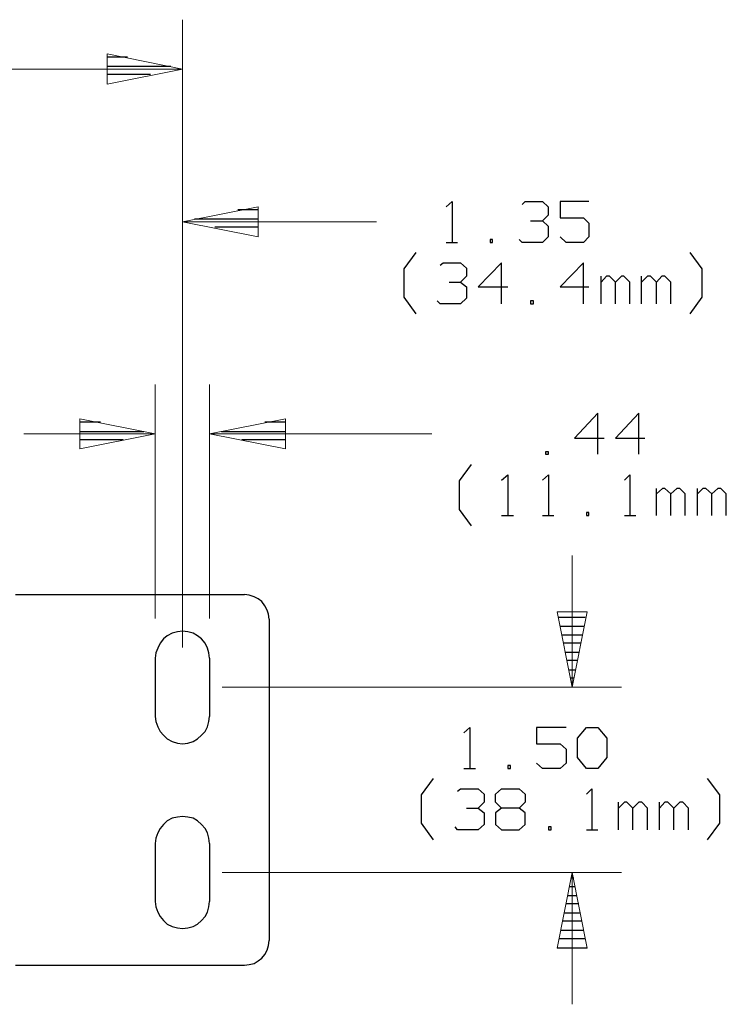
# Model space of a CAD drawing. Units: inches. Extents: x -3.56 to 3.55, y -2.64 to 2.88.
# Drawn here: x 0.03 to 0.85, y -1.63 to -0.5 of the extents above; entities that cross this region are included whole.
import ezdxf

# ---------------------------------------------------------------- set-up
doc = ezdxf.new("R2010")
doc.units = ezdxf.units.IN
doc.header["$MEASUREMENT"] = 0
doc.layers.add('Layer 1', color=7, linetype='Continuous')

msp = doc.modelspace()

# ---------------------------------------------------------------- linework, layer by layer
at = {"layer": 'Layer 1', "lineweight": 13}
for points in [[(0.2188, -1.1889), (0.2188, -1.1889), (0.2188, -0.4979), (0.2188, -0.4979)], [(0.2188, -0.5549), (0.2188, -0.5549), (-1.4854, -0.5549), (-1.4854, -0.5549)], [(0.2188, -1.2222), (0.2188, -1.2222), (0.2188, -0.6743), (0.2188, -0.6743)], [(0.4424, -0.7313), (0.4424, -0.7313), (0.2188, -0.7313), (0.2188, -0.7313)], [(0.1875, -1.1889), (0.1875, -1.1889), (0.1875, -0.9188), (0.1875, -0.9188)], [(0.25, -1.1889), (0.25, -1.1889), (0.25, -0.9188), (0.25, -0.9188)], [(0.1875, -0.9757), (0.1875, -0.9757), (0.0361, -0.9757), (0.0361, -0.9757)], [(0.5063, -0.9757), (0.5063, -0.9757), (0.25, -0.9757), (0.25, -0.9757)], [(0.6681, -1.116), (0.6681, -1.116), (0.6681, -1.2681), (0.6681, -1.2681)], [(0.2646, -1.2681), (0.2646, -1.2681), (0.725, -1.2681), (0.725, -1.2681)], [(0.2646, -1.4819), (0.2646, -1.4819), (0.725, -1.4819), (0.725, -1.4819)], [(0.6681, -1.4819), (0.6681, -1.4819), (0.6681, -1.634), (0.6681, -1.634)]]:
    msp.add_open_spline(points, degree=3, dxfattribs=at)
for points in [[(0.1319, -0.5722), (0.1319, -0.5722), (0.2188, -0.5549), (0.2188, -0.5549), (0.2188, -0.5549), (0.2188, -0.5549), (0.1319, -0.5375), (0.1319, -0.5375), (0.1319, -0.5375), (0.1319, -0.5375), (0.1319, -0.5722), (0.1319, -0.5722)], [(0.3063, -0.7139), (0.3063, -0.7139), (0.2188, -0.7313), (0.2188, -0.7313), (0.2188, -0.7313), (0.2188, -0.7313), (0.3063, -0.7486), (0.3063, -0.7486), (0.3063, -0.7486), (0.3063, -0.7486), (0.3063, -0.7139), (0.3063, -0.7139)], [(0.1007, -0.9931), (0.1007, -0.9931), (0.1875, -0.9757), (0.1875, -0.9757), (0.1875, -0.9757), (0.1875, -0.9757), (0.1007, -0.9583), (0.1007, -0.9583), (0.1007, -0.9583), (0.1007, -0.9583), (0.1007, -0.9931), (0.1007, -0.9931)], [(0.3375, -0.9583), (0.3375, -0.9583), (0.25, -0.9757), (0.25, -0.9757), (0.25, -0.9757), (0.25, -0.9757), (0.3375, -0.9931), (0.3375, -0.9931), (0.3375, -0.9931), (0.3375, -0.9931), (0.3375, -0.9583), (0.3375, -0.9583)], [(0.6854, -1.1813), (0.6854, -1.1813), (0.6681, -1.2681), (0.6681, -1.2681), (0.6681, -1.2681), (0.6681, -1.2681), (0.6507, -1.1813), (0.6507, -1.1813), (0.6507, -1.1813), (0.6507, -1.1813), (0.6854, -1.1813), (0.6854, -1.1813)], [(0.6507, -1.5694), (0.6507, -1.5694), (0.6681, -1.4819), (0.6681, -1.4819), (0.6681, -1.4819), (0.6681, -1.4819), (0.6854, -1.5694), (0.6854, -1.5694), (0.6854, -1.5694), (0.6854, -1.5694), (0.6507, -1.5694), (0.6507, -1.5694)]]:
    msp.add_open_spline(points, degree=3, knots=[0, 0, 0, 0, 0.25, 0.25, 0.25, 0.25, 0.5, 0.5, 0.5, 0.5, 1, 1, 1, 1], dxfattribs=at)
at = {"layer": 'Layer 1', "lineweight": 25}
for points in [[(0.1556, -0.541), (0.1556, -0.541), (0.1319, -0.541), (0.1319, -0.541)], [(0.1319, -0.5514), (0.1319, -0.5514), (0.2056, -0.5514), (0.2056, -0.5514)], [(0.1819, -0.5611), (0.1819, -0.5611), (0.1319, -0.5611), (0.1319, -0.5611)], [(0.1319, -0.5715), (0.1319, -0.5715), (0.1319, -0.5715), (0.1319, -0.5715)], [(0.5229, -0.7139), (0.5229, -0.7139), (0.5299, -0.7076), (0.5299, -0.7076)], [(0.5299, -0.7076), (0.5299, -0.7076), (0.5299, -0.7549), (0.5299, -0.7549)], [(0.6104, -0.7111), (0.6104, -0.7111), (0.6139, -0.7076), (0.6139, -0.7076)], [(0.6139, -0.7076), (0.6139, -0.7076), (0.634, -0.7076), (0.634, -0.7076)], [(0.634, -0.7076), (0.634, -0.7076), (0.6403, -0.7139), (0.6403, -0.7139)], [(0.6403, -0.7139), (0.6403, -0.7139), (0.6403, -0.7236), (0.6403, -0.7236)], [(0.6875, -0.7076), (0.6875, -0.7076), (0.6542, -0.7076), (0.6542, -0.7076)], [(0.6542, -0.7076), (0.6542, -0.7076), (0.6542, -0.7264), (0.6542, -0.7264)], [(0.3063, -0.7174), (0.3063, -0.7174), (0.2826, -0.7174), (0.2826, -0.7174)], [(0.634, -0.7299), (0.634, -0.7299), (0.6403, -0.7236), (0.6403, -0.7236)], [(0.6542, -0.7264), (0.6542, -0.7264), (0.6813, -0.7264), (0.6813, -0.7264)], [(0.6813, -0.7264), (0.6813, -0.7264), (0.6875, -0.7326), (0.6875, -0.7326)], [(0.2326, -0.7278), (0.2326, -0.7278), (0.3063, -0.7278), (0.3063, -0.7278)], [(0.3063, -0.7375), (0.3063, -0.7375), (0.2563, -0.7375), (0.2563, -0.7375)], [(0.6201, -0.7299), (0.6201, -0.7299), (0.634, -0.7299), (0.634, -0.7299)], [(0.634, -0.7299), (0.634, -0.7299), (0.6403, -0.7361), (0.6403, -0.7361)], [(0.6403, -0.7361), (0.6403, -0.7361), (0.6403, -0.7486), (0.6403, -0.7486)], [(0.6875, -0.7326), (0.6875, -0.7326), (0.6875, -0.7486), (0.6875, -0.7486)], [(0.3063, -0.7479), (0.3063, -0.7479), (0.3063, -0.7479), (0.3063, -0.7479)], [(0.6403, -0.7486), (0.6403, -0.7486), (0.634, -0.7549), (0.634, -0.7549)], [(0.6611, -0.7549), (0.6611, -0.7549), (0.6542, -0.7486), (0.6542, -0.7486)], [(0.6875, -0.7486), (0.6875, -0.7486), (0.6813, -0.7549), (0.6813, -0.7549)], [(0.5229, -0.7549), (0.5229, -0.7549), (0.5361, -0.7549), (0.5361, -0.7549)], [(0.5764, -0.7514), (0.5764, -0.7514), (0.5736, -0.7514), (0.5736, -0.7514)], [(0.5736, -0.7514), (0.5736, -0.7514), (0.5736, -0.7549), (0.5736, -0.7549)], [(0.5736, -0.7549), (0.5736, -0.7549), (0.5764, -0.7549), (0.5764, -0.7549)], [(0.5764, -0.7549), (0.5764, -0.7549), (0.5764, -0.7514), (0.5764, -0.7514)], [(0.6104, -0.7549), (0.6104, -0.7549), (0.6069, -0.7514), (0.6069, -0.7514)], [(0.634, -0.7549), (0.634, -0.7549), (0.6104, -0.7549), (0.6104, -0.7549)], [(0.6813, -0.7549), (0.6813, -0.7549), (0.6611, -0.7549), (0.6611, -0.7549)], [(0.4743, -0.7854), (0.4743, -0.7854), (0.4882, -0.7667), (0.4882, -0.7667)], [(0.8181, -0.7854), (0.8181, -0.7854), (0.8042, -0.7667), (0.8042, -0.7667)], [(0.516, -0.7813), (0.516, -0.7813), (0.5194, -0.7785), (0.5194, -0.7785)], [(0.5194, -0.7785), (0.5194, -0.7785), (0.5396, -0.7785), (0.5396, -0.7785)], [(0.5396, -0.7785), (0.5396, -0.7785), (0.5465, -0.7847), (0.5465, -0.7847)], [(0.5868, -0.7785), (0.5868, -0.7785), (0.5597, -0.8063), (0.5597, -0.8063)], [(0.5868, -0.8257), (0.5868, -0.8257), (0.5868, -0.7785), (0.5868, -0.7785)], [(0.6813, -0.7785), (0.6813, -0.7785), (0.6542, -0.8063), (0.6542, -0.8063)], [(0.6813, -0.8257), (0.6813, -0.8257), (0.6813, -0.7785), (0.6813, -0.7785)], [(0.4743, -0.8181), (0.4743, -0.8181), (0.4743, -0.7854), (0.4743, -0.7854)], [(0.5396, -0.8007), (0.5396, -0.8007), (0.5465, -0.7938), (0.5465, -0.7938)], [(0.5465, -0.7847), (0.5465, -0.7847), (0.5465, -0.7938), (0.5465, -0.7938)], [(0.7014, -0.8257), (0.7014, -0.8257), (0.7014, -0.7938), (0.7014, -0.7938)], [(0.7076, -0.7938), (0.7076, -0.7938), (0.7014, -0.8007), (0.7014, -0.8007)], [(0.7111, -0.7938), (0.7111, -0.7938), (0.7076, -0.7938), (0.7076, -0.7938)], [(0.7181, -0.8007), (0.7181, -0.8007), (0.7111, -0.7938), (0.7111, -0.7938)], [(0.725, -0.7938), (0.725, -0.7938), (0.7181, -0.8007), (0.7181, -0.8007)], [(0.7278, -0.7938), (0.7278, -0.7938), (0.725, -0.7938), (0.725, -0.7938)], [(0.7347, -0.8007), (0.7347, -0.8007), (0.7278, -0.7938), (0.7278, -0.7938)], [(0.7479, -0.8257), (0.7479, -0.8257), (0.7479, -0.7938), (0.7479, -0.7938)], [(0.7549, -0.7938), (0.7549, -0.7938), (0.7479, -0.8007), (0.7479, -0.8007)], [(0.7583, -0.7938), (0.7583, -0.7938), (0.7549, -0.7938), (0.7549, -0.7938)], [(0.7653, -0.8007), (0.7653, -0.8007), (0.7583, -0.7938), (0.7583, -0.7938)], [(0.7715, -0.7938), (0.7715, -0.7938), (0.7653, -0.8007), (0.7653, -0.8007)], [(0.775, -0.7938), (0.775, -0.7938), (0.7715, -0.7938), (0.7715, -0.7938)], [(0.7819, -0.8007), (0.7819, -0.8007), (0.775, -0.7938), (0.775, -0.7938)], [(0.8181, -0.8181), (0.8181, -0.8181), (0.8181, -0.7854), (0.8181, -0.7854)], [(0.5264, -0.8007), (0.5264, -0.8007), (0.5396, -0.8007), (0.5396, -0.8007)], [(0.5396, -0.8007), (0.5396, -0.8007), (0.5465, -0.8063), (0.5465, -0.8063)], [(0.5465, -0.8063), (0.5465, -0.8063), (0.5465, -0.8194), (0.5465, -0.8194)], [(0.5597, -0.8063), (0.5597, -0.8063), (0.5938, -0.8063), (0.5938, -0.8063)], [(0.6542, -0.8063), (0.6542, -0.8063), (0.6875, -0.8063), (0.6875, -0.8063)], [(0.7181, -0.8257), (0.7181, -0.8257), (0.7181, -0.8007), (0.7181, -0.8007)], [(0.7347, -0.8257), (0.7347, -0.8257), (0.7347, -0.8007), (0.7347, -0.8007)], [(0.7653, -0.8257), (0.7653, -0.8257), (0.7653, -0.8007), (0.7653, -0.8007)], [(0.7819, -0.8257), (0.7819, -0.8257), (0.7819, -0.8007), (0.7819, -0.8007)], [(0.4882, -0.8375), (0.4882, -0.8375), (0.4743, -0.8181), (0.4743, -0.8181)], [(0.516, -0.8257), (0.516, -0.8257), (0.5125, -0.8222), (0.5125, -0.8222)], [(0.5396, -0.8257), (0.5396, -0.8257), (0.516, -0.8257), (0.516, -0.8257)], [(0.5465, -0.8194), (0.5465, -0.8194), (0.5396, -0.8257), (0.5396, -0.8257)], [(0.6236, -0.8222), (0.6236, -0.8222), (0.6201, -0.8222), (0.6201, -0.8222)], [(0.6201, -0.8222), (0.6201, -0.8222), (0.6201, -0.8257), (0.6201, -0.8257)], [(0.6201, -0.8257), (0.6201, -0.8257), (0.6236, -0.8257), (0.6236, -0.8257)], [(0.6236, -0.8257), (0.6236, -0.8257), (0.6236, -0.8222), (0.6236, -0.8222)], [(0.8042, -0.8375), (0.8042, -0.8375), (0.8181, -0.8181), (0.8181, -0.8181)], [(0.6979, -0.9521), (0.6979, -0.9521), (0.6708, -0.9806), (0.6708, -0.9806)], [(0.6979, -0.9993), (0.6979, -0.9993), (0.6979, -0.9521), (0.6979, -0.9521)], [(0.7451, -0.9521), (0.7451, -0.9521), (0.7181, -0.9806), (0.7181, -0.9806)], [(0.7451, -0.9993), (0.7451, -0.9993), (0.7451, -0.9521), (0.7451, -0.9521)], [(0.1243, -0.9625), (0.1243, -0.9625), (0.1007, -0.9625), (0.1007, -0.9625)], [(0.3375, -0.9625), (0.3375, -0.9625), (0.3139, -0.9625), (0.3139, -0.9625)], [(0.1007, -0.9729), (0.1007, -0.9729), (0.1743, -0.9729), (0.1743, -0.9729)], [(0.2639, -0.9729), (0.2639, -0.9729), (0.3375, -0.9729), (0.3375, -0.9729)], [(0.1507, -0.9826), (0.1507, -0.9826), (0.1007, -0.9826), (0.1007, -0.9826)], [(0.3375, -0.9826), (0.3375, -0.9826), (0.2875, -0.9826), (0.2875, -0.9826)], [(0.6708, -0.9806), (0.6708, -0.9806), (0.7049, -0.9806), (0.7049, -0.9806)], [(0.7181, -0.9806), (0.7181, -0.9806), (0.7521, -0.9806), (0.7521, -0.9806)], [(0.1007, -0.9931), (0.1007, -0.9931), (0.1007, -0.9931), (0.1007, -0.9931)], [(0.3375, -0.9931), (0.3375, -0.9931), (0.3375, -0.9931), (0.3375, -0.9931)], [(0.641, -0.9965), (0.641, -0.9965), (0.6375, -0.9965), (0.6375, -0.9965)], [(0.6375, -0.9965), (0.6375, -0.9965), (0.6375, -0.9993), (0.6375, -0.9993)], [(0.6375, -0.9993), (0.6375, -0.9993), (0.641, -0.9993), (0.641, -0.9993)], [(0.641, -0.9993), (0.641, -0.9993), (0.641, -0.9965), (0.641, -0.9965)], [(0.5382, -1.0299), (0.5382, -1.0299), (0.5521, -1.0111), (0.5521, -1.0111)], [(0.5382, -1.0632), (0.5382, -1.0632), (0.5382, -1.0299), (0.5382, -1.0299)], [(0.5868, -1.0292), (0.5868, -1.0292), (0.5938, -1.0229), (0.5938, -1.0229)], [(0.5938, -1.0229), (0.5938, -1.0229), (0.5938, -1.0701), (0.5938, -1.0701)], [(0.634, -1.0292), (0.634, -1.0292), (0.641, -1.0229), (0.641, -1.0229)], [(0.641, -1.0229), (0.641, -1.0229), (0.641, -1.0701), (0.641, -1.0701)], [(0.7285, -1.0292), (0.7285, -1.0292), (0.7347, -1.0229), (0.7347, -1.0229)], [(0.7347, -1.0229), (0.7347, -1.0229), (0.7347, -1.0701), (0.7347, -1.0701)], [(0.7653, -1.0701), (0.7653, -1.0701), (0.7653, -1.0389), (0.7653, -1.0389)], [(0.7722, -1.0389), (0.7722, -1.0389), (0.7653, -1.0451), (0.7653, -1.0451)], [(0.775, -1.0389), (0.775, -1.0389), (0.7722, -1.0389), (0.7722, -1.0389)], [(0.7819, -1.0451), (0.7819, -1.0451), (0.775, -1.0389), (0.775, -1.0389)], [(0.7889, -1.0389), (0.7889, -1.0389), (0.7819, -1.0451), (0.7819, -1.0451)], [(0.7819, -1.0701), (0.7819, -1.0701), (0.7819, -1.0451), (0.7819, -1.0451)], [(0.7924, -1.0389), (0.7924, -1.0389), (0.7889, -1.0389), (0.7889, -1.0389)], [(0.7986, -1.0451), (0.7986, -1.0451), (0.7924, -1.0389), (0.7924, -1.0389)], [(0.7986, -1.0701), (0.7986, -1.0701), (0.7986, -1.0451), (0.7986, -1.0451)], [(0.8125, -1.0701), (0.8125, -1.0701), (0.8125, -1.0389), (0.8125, -1.0389)], [(0.8188, -1.0389), (0.8188, -1.0389), (0.8125, -1.0451), (0.8125, -1.0451)], [(0.8222, -1.0389), (0.8222, -1.0389), (0.8188, -1.0389), (0.8188, -1.0389)], [(0.8292, -1.0451), (0.8292, -1.0451), (0.8222, -1.0389), (0.8222, -1.0389)], [(0.8361, -1.0389), (0.8361, -1.0389), (0.8292, -1.0451), (0.8292, -1.0451)], [(0.8292, -1.0701), (0.8292, -1.0701), (0.8292, -1.0451), (0.8292, -1.0451)], [(0.8396, -1.0389), (0.8396, -1.0389), (0.8361, -1.0389), (0.8361, -1.0389)], [(0.8458, -1.0451), (0.8458, -1.0451), (0.8396, -1.0389), (0.8396, -1.0389)], [(0.8458, -1.0701), (0.8458, -1.0701), (0.8458, -1.0451), (0.8458, -1.0451)], [(0.5521, -1.0819), (0.5521, -1.0819), (0.5382, -1.0632), (0.5382, -1.0632)], [(0.6875, -1.0667), (0.6875, -1.0667), (0.6847, -1.0667), (0.6847, -1.0667)], [(0.6847, -1.0667), (0.6847, -1.0667), (0.6847, -1.0701), (0.6847, -1.0701)], [(0.6875, -1.0701), (0.6875, -1.0701), (0.6875, -1.0667), (0.6875, -1.0667)], [(0.5868, -1.0701), (0.5868, -1.0701), (0.6007, -1.0701), (0.6007, -1.0701)], [(0.634, -1.0701), (0.634, -1.0701), (0.6472, -1.0701), (0.6472, -1.0701)], [(0.6847, -1.0701), (0.6847, -1.0701), (0.6875, -1.0701), (0.6875, -1.0701)], [(0.7285, -1.0701), (0.7285, -1.0701), (0.7417, -1.0701), (0.7417, -1.0701)], [(0.0264, -1.1611), (0.0264, -1.1611), (0.2903, -1.1611), (0.2903, -1.1611)], [(0.3188, -1.1896), (0.3188, -1.1896), (0.3188, -1.5604), (0.3188, -1.5604)], [(0.6528, -1.1875), (0.6528, -1.1875), (0.6833, -1.1875), (0.6833, -1.1875)], [(0.6819, -1.1979), (0.6819, -1.1979), (0.6542, -1.1979), (0.6542, -1.1979)], [(0.6563, -1.2076), (0.6563, -1.2076), (0.6799, -1.2076), (0.6799, -1.2076)], [(0.6778, -1.2174), (0.6778, -1.2174), (0.6583, -1.2174), (0.6583, -1.2174)], [(0.1875, -1.2347), (0.1875, -1.2347), (0.1875, -1.3021), (0.1875, -1.3021)], [(0.25, -1.2347), (0.25, -1.2347), (0.25, -1.3021), (0.25, -1.3021)], [(0.6604, -1.2278), (0.6604, -1.2278), (0.6757, -1.2278), (0.6757, -1.2278)], [(0.6743, -1.2375), (0.6743, -1.2375), (0.6625, -1.2375), (0.6625, -1.2375)], [(0.6646, -1.2479), (0.6646, -1.2479), (0.6722, -1.2479), (0.6722, -1.2479)], [(0.6701, -1.2576), (0.6701, -1.2576), (0.6667, -1.2576), (0.6667, -1.2576)], [(0.6688, -1.2681), (0.6688, -1.2681), (0.6688, -1.2681), (0.6688, -1.2681)], [(0.5431, -1.3208), (0.5431, -1.3208), (0.55, -1.3146), (0.55, -1.3146)], [(0.55, -1.3146), (0.55, -1.3146), (0.55, -1.3618), (0.55, -1.3618)], [(0.6611, -1.3146), (0.6611, -1.3146), (0.6271, -1.3146), (0.6271, -1.3146)], [(0.6271, -1.3146), (0.6271, -1.3146), (0.6271, -1.3333), (0.6271, -1.3333)], [(0.6743, -1.3271), (0.6743, -1.3271), (0.6847, -1.3146), (0.6847, -1.3146)], [(0.6847, -1.3146), (0.6847, -1.3146), (0.6979, -1.3146), (0.6979, -1.3146)], [(0.6979, -1.3146), (0.6979, -1.3146), (0.7083, -1.3271), (0.7083, -1.3271)], [(0.6743, -1.3493), (0.6743, -1.3493), (0.6743, -1.3271), (0.6743, -1.3271)], [(0.7083, -1.3271), (0.7083, -1.3271), (0.7083, -1.3493), (0.7083, -1.3493)], [(0.6271, -1.3333), (0.6271, -1.3333), (0.6542, -1.3333), (0.6542, -1.3333)], [(0.6542, -1.3333), (0.6542, -1.3333), (0.6611, -1.3396), (0.6611, -1.3396)], [(0.6611, -1.3396), (0.6611, -1.3396), (0.6611, -1.3556), (0.6611, -1.3556)], [(0.6847, -1.3618), (0.6847, -1.3618), (0.6743, -1.3493), (0.6743, -1.3493)], [(0.7083, -1.3493), (0.7083, -1.3493), (0.6979, -1.3618), (0.6979, -1.3618)], [(0.5431, -1.3618), (0.5431, -1.3618), (0.5569, -1.3618), (0.5569, -1.3618)], [(0.5972, -1.3583), (0.5972, -1.3583), (0.5938, -1.3583), (0.5938, -1.3583)], [(0.5938, -1.3583), (0.5938, -1.3583), (0.5938, -1.3618), (0.5938, -1.3618)], [(0.5938, -1.3618), (0.5938, -1.3618), (0.5972, -1.3618), (0.5972, -1.3618)], [(0.5972, -1.3618), (0.5972, -1.3618), (0.5972, -1.3583), (0.5972, -1.3583)], [(0.634, -1.3618), (0.634, -1.3618), (0.6271, -1.3556), (0.6271, -1.3556)], [(0.6542, -1.3618), (0.6542, -1.3618), (0.634, -1.3618), (0.634, -1.3618)], [(0.6611, -1.3556), (0.6611, -1.3556), (0.6542, -1.3618), (0.6542, -1.3618)], [(0.6979, -1.3618), (0.6979, -1.3618), (0.6847, -1.3618), (0.6847, -1.3618)], [(0.4944, -1.3924), (0.4944, -1.3924), (0.5083, -1.3736), (0.5083, -1.3736)], [(0.8382, -1.3924), (0.8382, -1.3924), (0.8243, -1.3736), (0.8243, -1.3736)], [(0.5361, -1.3882), (0.5361, -1.3882), (0.5396, -1.3854), (0.5396, -1.3854)], [(0.5396, -1.3854), (0.5396, -1.3854), (0.5597, -1.3854), (0.5597, -1.3854)], [(0.5597, -1.3854), (0.5597, -1.3854), (0.5667, -1.3917), (0.5667, -1.3917)], [(0.5799, -1.3917), (0.5799, -1.3917), (0.5868, -1.3854), (0.5868, -1.3854)], [(0.5868, -1.3854), (0.5868, -1.3854), (0.6069, -1.3854), (0.6069, -1.3854)], [(0.6069, -1.3854), (0.6069, -1.3854), (0.6139, -1.3917), (0.6139, -1.3917)], [(0.6847, -1.3917), (0.6847, -1.3917), (0.691, -1.3854), (0.691, -1.3854)], [(0.691, -1.3854), (0.691, -1.3854), (0.691, -1.4326), (0.691, -1.4326)], [(0.4944, -1.425), (0.4944, -1.425), (0.4944, -1.3924), (0.4944, -1.3924)], [(0.5667, -1.3917), (0.5667, -1.3917), (0.5667, -1.4007), (0.5667, -1.4007)], [(0.5799, -1.4007), (0.5799, -1.4007), (0.5799, -1.3917), (0.5799, -1.3917)], [(0.6139, -1.3917), (0.6139, -1.3917), (0.6139, -1.4007), (0.6139, -1.4007)], [(0.8382, -1.425), (0.8382, -1.425), (0.8382, -1.3924), (0.8382, -1.3924)], [(0.5465, -1.4076), (0.5465, -1.4076), (0.5597, -1.4076), (0.5597, -1.4076)], [(0.5597, -1.4076), (0.5597, -1.4076), (0.5667, -1.4007), (0.5667, -1.4007)], [(0.5597, -1.4076), (0.5597, -1.4076), (0.5667, -1.4132), (0.5667, -1.4132)], [(0.5868, -1.4076), (0.5868, -1.4076), (0.5799, -1.4007), (0.5799, -1.4007)], [(0.5868, -1.4076), (0.5868, -1.4076), (0.5799, -1.4132), (0.5799, -1.4132)], [(0.6069, -1.4076), (0.6069, -1.4076), (0.5868, -1.4076), (0.5868, -1.4076)], [(0.6139, -1.4007), (0.6139, -1.4007), (0.6069, -1.4076), (0.6069, -1.4076)], [(0.6139, -1.4132), (0.6139, -1.4132), (0.6069, -1.4076), (0.6069, -1.4076)], [(0.7215, -1.4326), (0.7215, -1.4326), (0.7215, -1.4007), (0.7215, -1.4007)], [(0.7285, -1.4007), (0.7285, -1.4007), (0.7215, -1.4076), (0.7215, -1.4076)], [(0.7313, -1.4007), (0.7313, -1.4007), (0.7285, -1.4007), (0.7285, -1.4007)], [(0.7382, -1.4076), (0.7382, -1.4076), (0.7313, -1.4007), (0.7313, -1.4007)], [(0.7451, -1.4007), (0.7451, -1.4007), (0.7382, -1.4076), (0.7382, -1.4076)], [(0.7382, -1.4326), (0.7382, -1.4326), (0.7382, -1.4076), (0.7382, -1.4076)], [(0.7486, -1.4007), (0.7486, -1.4007), (0.7451, -1.4007), (0.7451, -1.4007)], [(0.7549, -1.4076), (0.7549, -1.4076), (0.7486, -1.4007), (0.7486, -1.4007)], [(0.7549, -1.4326), (0.7549, -1.4326), (0.7549, -1.4076), (0.7549, -1.4076)], [(0.7688, -1.4326), (0.7688, -1.4326), (0.7688, -1.4007), (0.7688, -1.4007)], [(0.775, -1.4007), (0.775, -1.4007), (0.7688, -1.4076), (0.7688, -1.4076)], [(0.7785, -1.4007), (0.7785, -1.4007), (0.775, -1.4007), (0.775, -1.4007)], [(0.7854, -1.4076), (0.7854, -1.4076), (0.7785, -1.4007), (0.7785, -1.4007)], [(0.7924, -1.4007), (0.7924, -1.4007), (0.7854, -1.4076), (0.7854, -1.4076)], [(0.7854, -1.4326), (0.7854, -1.4326), (0.7854, -1.4076), (0.7854, -1.4076)], [(0.7958, -1.4007), (0.7958, -1.4007), (0.7924, -1.4007), (0.7924, -1.4007)], [(0.8021, -1.4076), (0.8021, -1.4076), (0.7958, -1.4007), (0.7958, -1.4007)], [(0.8021, -1.4326), (0.8021, -1.4326), (0.8021, -1.4076), (0.8021, -1.4076)], [(0.5667, -1.4132), (0.5667, -1.4132), (0.5667, -1.4264), (0.5667, -1.4264)], [(0.5799, -1.4132), (0.5799, -1.4132), (0.5799, -1.4264), (0.5799, -1.4264)], [(0.6139, -1.4264), (0.6139, -1.4264), (0.6139, -1.4132), (0.6139, -1.4132)], [(0.5083, -1.4444), (0.5083, -1.4444), (0.4944, -1.425), (0.4944, -1.425)], [(0.5361, -1.4326), (0.5361, -1.4326), (0.5333, -1.4292), (0.5333, -1.4292)], [(0.5667, -1.4264), (0.5667, -1.4264), (0.5597, -1.4326), (0.5597, -1.4326)], [(0.5799, -1.4264), (0.5799, -1.4264), (0.5868, -1.4326), (0.5868, -1.4326)], [(0.6069, -1.4326), (0.6069, -1.4326), (0.6139, -1.4264), (0.6139, -1.4264)], [(0.6438, -1.4292), (0.6438, -1.4292), (0.641, -1.4292), (0.641, -1.4292)], [(0.641, -1.4292), (0.641, -1.4292), (0.641, -1.4326), (0.641, -1.4326)], [(0.6438, -1.4326), (0.6438, -1.4326), (0.6438, -1.4292), (0.6438, -1.4292)], [(0.8243, -1.4444), (0.8243, -1.4444), (0.8382, -1.425), (0.8382, -1.425)], [(0.5597, -1.4326), (0.5597, -1.4326), (0.5361, -1.4326), (0.5361, -1.4326)], [(0.5868, -1.4326), (0.5868, -1.4326), (0.6069, -1.4326), (0.6069, -1.4326)], [(0.641, -1.4326), (0.641, -1.4326), (0.6438, -1.4326), (0.6438, -1.4326)], [(0.6847, -1.4326), (0.6847, -1.4326), (0.6979, -1.4326), (0.6979, -1.4326)], [(0.1875, -1.4486), (0.1875, -1.4486), (0.1875, -1.5153), (0.1875, -1.5153)], [(0.25, -1.4486), (0.25, -1.4486), (0.25, -1.5153), (0.25, -1.5153)], [(0.6667, -1.4882), (0.6667, -1.4882), (0.6701, -1.4882), (0.6701, -1.4882)], [(0.6715, -1.4986), (0.6715, -1.4986), (0.6653, -1.4986), (0.6653, -1.4986)], [(0.6632, -1.5083), (0.6632, -1.5083), (0.6736, -1.5083), (0.6736, -1.5083)], [(0.6757, -1.5181), (0.6757, -1.5181), (0.6611, -1.5181), (0.6611, -1.5181)], [(0.659, -1.5285), (0.659, -1.5285), (0.6778, -1.5285), (0.6778, -1.5285)], [(0.6792, -1.5382), (0.6792, -1.5382), (0.6569, -1.5382), (0.6569, -1.5382)], [(0.6549, -1.5486), (0.6549, -1.5486), (0.6813, -1.5486), (0.6813, -1.5486)], [(0.6833, -1.5583), (0.6833, -1.5583), (0.6528, -1.5583), (0.6528, -1.5583)], [(0.6514, -1.5688), (0.6514, -1.5688), (0.6854, -1.5688), (0.6854, -1.5688)], [(0.0264, -1.5889), (0.0264, -1.5889), (0.2903, -1.5889), (0.2903, -1.5889)]]:
    msp.add_open_spline(points, degree=3, dxfattribs=at)
for points, knots in [([(0.3188, -1.1896), (0.3188, -1.1896), (0.3181, -1.184), (0.3181, -1.184), (0.3181, -1.184), (0.3181, -1.184), (0.3167, -1.1792), (0.3167, -1.1792), (0.3167, -1.1792), (0.3167, -1.1792), (0.3139, -1.1743), (0.3139, -1.1743), (0.3139, -1.1743), (0.3139, -1.1743), (0.3104, -1.1694), (0.3104, -1.1694), (0.3104, -1.1694), (0.3104, -1.1694), (0.3063, -1.166), (0.3063, -1.166), (0.3063, -1.166), (0.3063, -1.166), (0.3014, -1.1639), (0.3014, -1.1639), (0.3014, -1.1639), (0.3014, -1.1639), (0.2958, -1.1618), (0.2958, -1.1618), (0.2958, -1.1618), (0.2958, -1.1618), (0.2903, -1.1611), (0.2903, -1.1611)], [0, 0, 0, 0, 0.111111, 0.111111, 0.111111, 0.111111, 0.222222, 0.222222, 0.222222, 0.222222, 0.333333, 0.333333, 0.333333, 0.333333, 0.444444, 0.444444, 0.444444, 0.444444, 0.555556, 0.555556, 0.555556, 0.555556, 0.666667, 0.666667, 0.666667, 0.666667, 0.777778, 0.777778, 0.777778, 0.777778, 1, 1, 1, 1]), ([(0.25, -1.2347), (0.25, -1.2347), (0.25, -1.2347), (0.25, -1.2347), (0.25, -1.2347), (0.25, -1.2347), (0.2493, -1.2285), (0.2493, -1.2285), (0.2493, -1.2285), (0.2493, -1.2285), (0.2479, -1.2229), (0.2479, -1.2229), (0.2479, -1.2229), (0.2479, -1.2229), (0.2451, -1.2174), (0.2451, -1.2174), (0.2451, -1.2174), (0.2451, -1.2174), (0.241, -1.2125), (0.241, -1.2125), (0.241, -1.2125), (0.241, -1.2125), (0.2361, -1.209), (0.2361, -1.209), (0.2361, -1.209), (0.2361, -1.209), (0.2313, -1.2056), (0.2313, -1.2056), (0.2313, -1.2056), (0.2313, -1.2056), (0.225, -1.2042), (0.225, -1.2042), (0.225, -1.2042), (0.225, -1.2042), (0.2188, -1.2035), (0.2188, -1.2035), (0.2188, -1.2035), (0.2188, -1.2035), (0.2132, -1.2042), (0.2132, -1.2042), (0.2132, -1.2042), (0.2132, -1.2042), (0.2069, -1.2056), (0.2069, -1.2056), (0.2069, -1.2056), (0.2069, -1.2056), (0.2014, -1.209), (0.2014, -1.209), (0.2014, -1.209), (0.2014, -1.209), (0.1972, -1.2125), (0.1972, -1.2125), (0.1972, -1.2125), (0.1972, -1.2125), (0.1931, -1.2174), (0.1931, -1.2174), (0.1931, -1.2174), (0.1931, -1.2174), (0.1903, -1.2229), (0.1903, -1.2229), (0.1903, -1.2229), (0.1903, -1.2229), (0.1882, -1.2285), (0.1882, -1.2285), (0.1882, -1.2285), (0.1882, -1.2285), (0.1875, -1.2347), (0.1875, -1.2347)], [0, 0, 0, 0, 0.055556, 0.055556, 0.055556, 0.055556, 0.111111, 0.111111, 0.111111, 0.111111, 0.166667, 0.166667, 0.166667, 0.166667, 0.222222, 0.222222, 0.222222, 0.222222, 0.277778, 0.277778, 0.277778, 0.277778, 0.333333, 0.333333, 0.333333, 0.333333, 0.388889, 0.388889, 0.388889, 0.388889, 0.444444, 0.444444, 0.444444, 0.444444, 0.5, 0.5, 0.5, 0.5, 0.555556, 0.555556, 0.555556, 0.555556, 0.611111, 0.611111, 0.611111, 0.611111, 0.666667, 0.666667, 0.666667, 0.666667, 0.722222, 0.722222, 0.722222, 0.722222, 0.777778, 0.777778, 0.777778, 0.777778, 0.833333, 0.833333, 0.833333, 0.833333, 0.888889, 0.888889, 0.888889, 0.888889, 1, 1, 1, 1]), ([(0.1875, -1.3021), (0.1875, -1.3021), (0.1882, -1.3076), (0.1882, -1.3076), (0.1882, -1.3076), (0.1882, -1.3076), (0.1903, -1.3139), (0.1903, -1.3139), (0.1903, -1.3139), (0.1903, -1.3139), (0.1931, -1.3194), (0.1931, -1.3194), (0.1931, -1.3194), (0.1931, -1.3194), (0.1972, -1.3236), (0.1972, -1.3236), (0.1972, -1.3236), (0.1972, -1.3236), (0.2014, -1.3278), (0.2014, -1.3278), (0.2014, -1.3278), (0.2014, -1.3278), (0.2069, -1.3306), (0.2069, -1.3306), (0.2069, -1.3306), (0.2069, -1.3306), (0.2132, -1.3326), (0.2132, -1.3326), (0.2132, -1.3326), (0.2132, -1.3326), (0.2188, -1.3333), (0.2188, -1.3333), (0.2188, -1.3333), (0.2188, -1.3333), (0.225, -1.3326), (0.225, -1.3326), (0.225, -1.3326), (0.225, -1.3326), (0.2313, -1.3306), (0.2313, -1.3306), (0.2313, -1.3306), (0.2313, -1.3306), (0.2361, -1.3278), (0.2361, -1.3278), (0.2361, -1.3278), (0.2361, -1.3278), (0.241, -1.3236), (0.241, -1.3236), (0.241, -1.3236), (0.241, -1.3236), (0.2451, -1.3194), (0.2451, -1.3194), (0.2451, -1.3194), (0.2451, -1.3194), (0.2479, -1.3139), (0.2479, -1.3139), (0.2479, -1.3139), (0.2479, -1.3139), (0.2493, -1.3076), (0.2493, -1.3076), (0.2493, -1.3076), (0.2493, -1.3076), (0.25, -1.3021), (0.25, -1.3021)], [0, 0, 0, 0, 0.058824, 0.058824, 0.058824, 0.058824, 0.117647, 0.117647, 0.117647, 0.117647, 0.176471, 0.176471, 0.176471, 0.176471, 0.235294, 0.235294, 0.235294, 0.235294, 0.294118, 0.294118, 0.294118, 0.294118, 0.352941, 0.352941, 0.352941, 0.352941, 0.411765, 0.411765, 0.411765, 0.411765, 0.470588, 0.470588, 0.470588, 0.470588, 0.529412, 0.529412, 0.529412, 0.529412, 0.588235, 0.588235, 0.588235, 0.588235, 0.647059, 0.647059, 0.647059, 0.647059, 0.705882, 0.705882, 0.705882, 0.705882, 0.764706, 0.764706, 0.764706, 0.764706, 0.823529, 0.823529, 0.823529, 0.823529, 0.882353, 0.882353, 0.882353, 0.882353, 1, 1, 1, 1]), ([(0.25, -1.4486), (0.25, -1.4486), (0.25, -1.4486), (0.25, -1.4486), (0.25, -1.4486), (0.25, -1.4486), (0.2493, -1.4424), (0.2493, -1.4424), (0.2493, -1.4424), (0.2493, -1.4424), (0.2479, -1.4361), (0.2479, -1.4361), (0.2479, -1.4361), (0.2479, -1.4361), (0.2451, -1.4313), (0.2451, -1.4313), (0.2451, -1.4313), (0.2451, -1.4313), (0.241, -1.4264), (0.241, -1.4264), (0.241, -1.4264), (0.241, -1.4264), (0.2361, -1.4222), (0.2361, -1.4222), (0.2361, -1.4222), (0.2361, -1.4222), (0.2313, -1.4194), (0.2313, -1.4194), (0.2313, -1.4194), (0.2313, -1.4194), (0.225, -1.4181), (0.225, -1.4181), (0.225, -1.4181), (0.225, -1.4181), (0.2188, -1.4174), (0.2188, -1.4174), (0.2188, -1.4174), (0.2188, -1.4174), (0.2132, -1.4181), (0.2132, -1.4181), (0.2132, -1.4181), (0.2132, -1.4181), (0.2069, -1.4194), (0.2069, -1.4194), (0.2069, -1.4194), (0.2069, -1.4194), (0.2014, -1.4222), (0.2014, -1.4222), (0.2014, -1.4222), (0.2014, -1.4222), (0.1972, -1.4264), (0.1972, -1.4264), (0.1972, -1.4264), (0.1972, -1.4264), (0.1931, -1.4313), (0.1931, -1.4313), (0.1931, -1.4313), (0.1931, -1.4313), (0.1903, -1.4361), (0.1903, -1.4361), (0.1903, -1.4361), (0.1903, -1.4361), (0.1882, -1.4424), (0.1882, -1.4424), (0.1882, -1.4424), (0.1882, -1.4424), (0.1875, -1.4486), (0.1875, -1.4486)], [0, 0, 0, 0, 0.055556, 0.055556, 0.055556, 0.055556, 0.111111, 0.111111, 0.111111, 0.111111, 0.166667, 0.166667, 0.166667, 0.166667, 0.222222, 0.222222, 0.222222, 0.222222, 0.277778, 0.277778, 0.277778, 0.277778, 0.333333, 0.333333, 0.333333, 0.333333, 0.388889, 0.388889, 0.388889, 0.388889, 0.444444, 0.444444, 0.444444, 0.444444, 0.5, 0.5, 0.5, 0.5, 0.555556, 0.555556, 0.555556, 0.555556, 0.611111, 0.611111, 0.611111, 0.611111, 0.666667, 0.666667, 0.666667, 0.666667, 0.722222, 0.722222, 0.722222, 0.722222, 0.777778, 0.777778, 0.777778, 0.777778, 0.833333, 0.833333, 0.833333, 0.833333, 0.888889, 0.888889, 0.888889, 0.888889, 1, 1, 1, 1]), ([(0.1875, -1.5153), (0.1875, -1.5153), (0.1882, -1.5215), (0.1882, -1.5215), (0.1882, -1.5215), (0.1882, -1.5215), (0.1903, -1.5278), (0.1903, -1.5278), (0.1903, -1.5278), (0.1903, -1.5278), (0.1931, -1.5326), (0.1931, -1.5326), (0.1931, -1.5326), (0.1931, -1.5326), (0.1972, -1.5375), (0.1972, -1.5375), (0.1972, -1.5375), (0.1972, -1.5375), (0.2014, -1.5417), (0.2014, -1.5417), (0.2014, -1.5417), (0.2014, -1.5417), (0.2069, -1.5444), (0.2069, -1.5444), (0.2069, -1.5444), (0.2069, -1.5444), (0.2132, -1.5458), (0.2132, -1.5458), (0.2132, -1.5458), (0.2132, -1.5458), (0.2188, -1.5465), (0.2188, -1.5465), (0.2188, -1.5465), (0.2188, -1.5465), (0.225, -1.5458), (0.225, -1.5458), (0.225, -1.5458), (0.225, -1.5458), (0.2313, -1.5444), (0.2313, -1.5444), (0.2313, -1.5444), (0.2313, -1.5444), (0.2361, -1.5417), (0.2361, -1.5417), (0.2361, -1.5417), (0.2361, -1.5417), (0.241, -1.5375), (0.241, -1.5375), (0.241, -1.5375), (0.241, -1.5375), (0.2451, -1.5326), (0.2451, -1.5326), (0.2451, -1.5326), (0.2451, -1.5326), (0.2479, -1.5278), (0.2479, -1.5278), (0.2479, -1.5278), (0.2479, -1.5278), (0.2493, -1.5215), (0.2493, -1.5215), (0.2493, -1.5215), (0.2493, -1.5215), (0.25, -1.5153), (0.25, -1.5153)], [0, 0, 0, 0, 0.058824, 0.058824, 0.058824, 0.058824, 0.117647, 0.117647, 0.117647, 0.117647, 0.176471, 0.176471, 0.176471, 0.176471, 0.235294, 0.235294, 0.235294, 0.235294, 0.294118, 0.294118, 0.294118, 0.294118, 0.352941, 0.352941, 0.352941, 0.352941, 0.411765, 0.411765, 0.411765, 0.411765, 0.470588, 0.470588, 0.470588, 0.470588, 0.529412, 0.529412, 0.529412, 0.529412, 0.588235, 0.588235, 0.588235, 0.588235, 0.647059, 0.647059, 0.647059, 0.647059, 0.705882, 0.705882, 0.705882, 0.705882, 0.764706, 0.764706, 0.764706, 0.764706, 0.823529, 0.823529, 0.823529, 0.823529, 0.882353, 0.882353, 0.882353, 0.882353, 1, 1, 1, 1]), ([(0.2903, -1.5889), (0.2903, -1.5889), (0.2958, -1.5882), (0.2958, -1.5882), (0.2958, -1.5882), (0.2958, -1.5882), (0.3014, -1.5868), (0.3014, -1.5868), (0.3014, -1.5868), (0.3014, -1.5868), (0.3063, -1.584), (0.3063, -1.584), (0.3063, -1.584), (0.3063, -1.584), (0.3104, -1.5806), (0.3104, -1.5806), (0.3104, -1.5806), (0.3104, -1.5806), (0.3139, -1.5764), (0.3139, -1.5764), (0.3139, -1.5764), (0.3139, -1.5764), (0.3167, -1.5715), (0.3167, -1.5715), (0.3167, -1.5715), (0.3167, -1.5715), (0.3181, -1.566), (0.3181, -1.566), (0.3181, -1.566), (0.3181, -1.566), (0.3188, -1.5604), (0.3188, -1.5604)], [0, 0, 0, 0, 0.111111, 0.111111, 0.111111, 0.111111, 0.222222, 0.222222, 0.222222, 0.222222, 0.333333, 0.333333, 0.333333, 0.333333, 0.444444, 0.444444, 0.444444, 0.444444, 0.555556, 0.555556, 0.555556, 0.555556, 0.666667, 0.666667, 0.666667, 0.666667, 0.777778, 0.777778, 0.777778, 0.777778, 1, 1, 1, 1])]:
    msp.add_open_spline(points, degree=3, knots=knots, dxfattribs=at)

doc.saveas('drawing.dxf')
